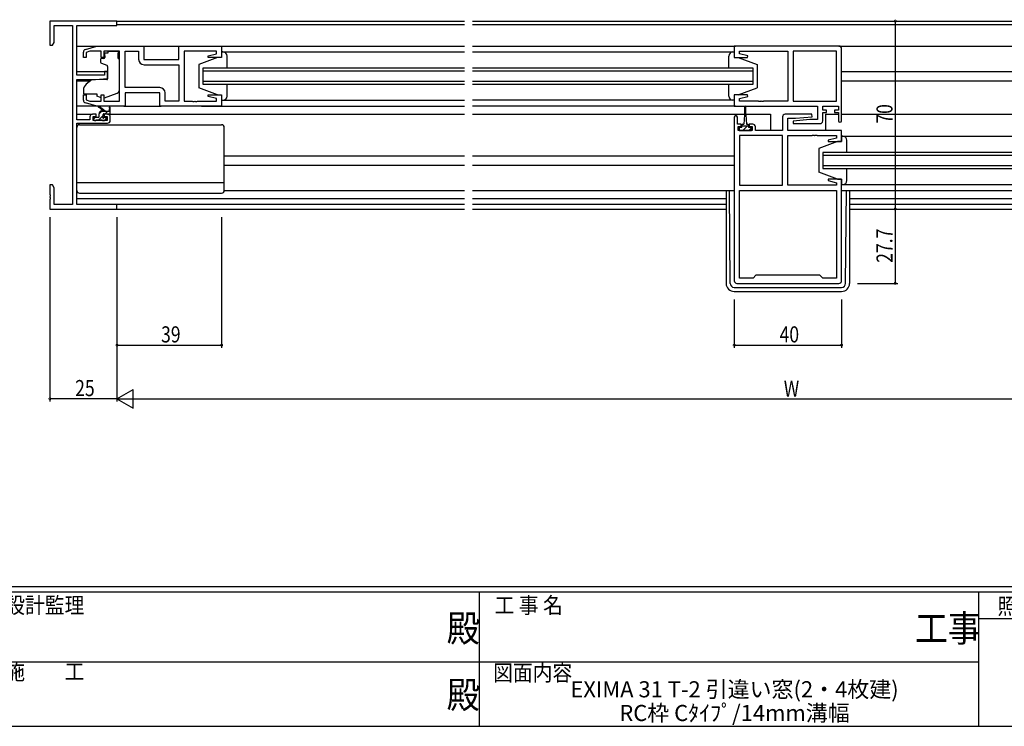
# Model space of a CAD drawing. Extents: x 0 to 1133, y 0 to 806.
# Drawn here: x 383 to 750, y 0 to 263 of the extents above; entities that cross this region are included whole.
import ezdxf
from ezdxf.enums import TextEntityAlignment as Align

# ---------------------------------------------------------------- set-up
doc = ezdxf.new("R2010")
doc.units = 0
for name, color, linetype in [('USER1', 3, 'CONTINUOUS'), ('YKK_11', 7, 'CONTINUOUS'), ('YKK_12', 2, 'CONTINUOUS'), ('YKK_13', 4, 'CONTINUOUS'), ('YKK_D', 6, 'CONTINUOUS'), ('YKK_ZWAK', 7, 'CONTINUOUS')]:
    doc.layers.add(name, color=color, linetype=linetype)
doc.styles.get("Standard").update_dxf_attribs({"font": 'ROMANS.SHX', "bigfont": 'EXTFONT.SHX'})
doc.styles.add('YKK_OSSTYLE1', font='romans.shx', dxfattribs={"width": 0.9, "bigfont": 'EXTFONT.SHX'})

# ---------------------------------------------------------------- blocks, each defined once
blk = doc.blocks.new('A201')
at = {"layer": 'YKK_ZWAK', "color": 254, "linetype": 'Continuous'}
for p, q in [((571, 35), (21, 35)), ((544, 34), (21, 34)), ((296, 34), (296, 9)), ((389, 34), (389, 9)), ((21, 9), (544, 9))]:
    blk.add_line(p, q, dxfattribs=at)
at = {"layer": 'YKK_ZWAK', "color": 131, "linetype": 'Continuous'}
for p, q in [((437.7, 29), (389, 29)), ((205, 21), (297, 21)), ((297, 21), (389, 21))]:
    blk.add_line(p, q, dxfattribs=at)
at = {"layer": 'YKK_ZWAK', "color": 131, "linetype": 'Continuous', "style": 'YKK_OSSTYLE1', "width": 0.9}
for s, p in [('設計監理', (207.69, 30.05)), ('工 事 名', (298.87, 30.05)), ('照  査', (392.56, 29.87)), ('施\u3000\u3000工', (207.69, 17.68)), ('図面内容', (298.58, 17.47))]:
    blk.add_text(s, height=3, dxfattribs=at).set_placement(p)
at = {"layer": 'YKK_ZWAK', "color": 254, "linetype": 'Continuous', "style": 'YKK_OSSTYLE1', "width": 0.9}
for s, p in [('殿', (289.94, 24.75)), ('工事', (377.17, 24.75)), ('殿', (289.94, 12.37))]:
    blk.add_text(s, height=5, dxfattribs=at).set_placement(p)

msp = doc.modelspace()

# ---------------------------------------------------------------- linework, layer by layer
at = {"layer": 'YKK_11', "color": 0, "linetype": 'ByBlock'}
for p, q in [((394, 262.7), (394, 253.7)), ((419, 262.7), (394, 262.7)), ((395.63, 261.07), (402.37, 261.07)), ((395.63, 254.79), (395.63, 261.07)), ((402.37, 261.07), (402.37, 194.33)), ((404, 242.6), (404, 261.07)), ((404, 261.07), (419, 261.07)), ((419, 261.07), (419, 262.7)), ((394, 253.7), (395, 253.7)), ((395, 253.7), (395.63, 254.79)), ((407.21, 252.11), (411.5, 253.4)), ((411.5, 253.4), (429, 253.4)), ((429, 253.4), (429, 248.4)), ((442, 253.4), (458, 253.4)), ((442, 248.4), (442, 253.4)), ((458, 253.4), (458, 249.2)), ((688, 253.4), (649, 253.4)), ((649, 253.4), (649, 249.2)), ((406.5, 249.1), (406.5, 251.16)), ((408.89, 251.47), (407.5, 251.05)), ((407.5, 251.05), (407.5, 249.1)), ((413.1, 251.47), (408.89, 251.47)), ((413.1, 249.1), (413.1, 251.47)), ((420, 251.47), (414.1, 251.47)), ((414.1, 251.47), (414.1, 249.1)), ((420, 232.93), (420, 251.47)), ((422, 237.93), (422, 251.47)), ((422, 237.93), (422, 251.47)), ((422, 251.47), (427.07, 251.47)), ((427.07, 251.47), (427.07, 248.47)), ((444, 251.47), (444, 232.93)), ((456.07, 251.47), (444, 251.47)), ((452.97, 249.72), (456.07, 250.55)), ((453.04, 249.2), (452.97, 249.72)), ((456.07, 250.55), (456.07, 251.47)), ((650.93, 251.47), (669, 251.47)), ((650.93, 250.55), (650.93, 251.47)), ((654.03, 249.72), (650.93, 250.55)), ((653.96, 249.2), (654.03, 249.72)), ((669, 251.47), (669, 232.93)), ((671, 251.47), (671, 232.93)), ((687.07, 251.47), (671, 251.47)), ((687.07, 232.93), (687.07, 251.47)), ((687.07, 232.93), (687.07, 251.47)), ((689, 225.6), (689, 252.4)), ((407.5, 249.1), (406.5, 249.1)), ((414.1, 249.1), (413.1, 249.1)), ((429, 248.4), (442, 248.4)), ((429.07, 246.47), (442, 246.47)), ((442, 246.47), (442, 232.93)), ((458, 249.2), (453.04, 249.2)), ((649, 249.2), (653.96, 249.2)), ((414.3, 242.6), (404, 242.6)), ((415.5, 243.9), (414.3, 243.9)), ((414.3, 243.9), (414.3, 242.6)), ((415.5, 241.29), (415.5, 243.9)), ((404, 225.9), (404, 240.9)), ((404, 240.9), (411, 240.9)), ((411, 240.9), (415.5, 241.29)), ((406.5, 235.3), (407.5, 235.3)), ((406.5, 233.24), (406.5, 235.3)), ((407.5, 235.3), (407.5, 233.35)), ((413.1, 235.3), (414.1, 235.3)), ((413.1, 232.93), (413.1, 235.3)), ((414.1, 235.3), (414.1, 232.93)), ((434.93, 237.93), (422, 237.93)), ((435, 236), (422, 236)), ((422, 236), (422, 231)), ((435, 231), (435, 236)), ((436.93, 232.93), (436.93, 235.93)), ((452.97, 234.68), (453.04, 235.2)), ((453.04, 235.2), (458, 235.2)), ((458, 235.2), (458, 231)), ((653.96, 235.2), (649, 235.2)), ((649, 235.2), (649, 231)), ((654.03, 234.68), (653.96, 235.2)), ((411.5, 231), (407.21, 232.29)), ((407.5, 233.35), (408.89, 232.93)), ((408.89, 232.93), (413.1, 232.93)), ((414.1, 232.93), (420, 232.93)), ((442, 232.93), (436.93, 232.93)), ((444, 232.93), (447.04, 232.93)), ((447.04, 232.93), (447.23, 232.81)), ((447.23, 232.81), (447.77, 232.81)), ((447.77, 232.81), (447.96, 232.93)), ((447.96, 232.93), (448.04, 232.93)), ((448.04, 232.93), (448.23, 232.81)), ((448.23, 232.81), (448.77, 232.81)), ((448.77, 232.81), (448.96, 232.93)), ((448.96, 232.93), (456.07, 232.93)), ((456.07, 233.85), (452.97, 234.68)), ((456.07, 232.93), (456.07, 233.85)), ((650.93, 233.85), (654.03, 234.68)), ((650.93, 232.93), (650.93, 233.85)), ((658.04, 232.93), (650.93, 232.93)), ((658.23, 232.81), (658.04, 232.93)), ((658.77, 232.81), (658.23, 232.81)), ((658.96, 232.93), (658.77, 232.81)), ((659.04, 232.93), (658.96, 232.93)), ((659.23, 232.81), (659.04, 232.93)), ((659.77, 232.81), (659.23, 232.81)), ((659.96, 232.93), (659.77, 232.81)), ((669, 232.93), (659.96, 232.93)), ((671, 232.93), (687.07, 232.93)), ((411.2, 228), (409.9, 228)), ((411.2, 227.2), (411.2, 228)), ((422, 231), (411.5, 231)), ((415.5, 228), (414.2, 228)), ((414.2, 228), (414.2, 227.2)), ((458, 231), (435, 231)), ((649, 231), (680.07, 231)), ((677.98, 228), (668, 228)), ((678.02, 227.04), (677.98, 228)), ((680.07, 231), (680.07, 226)), ((682, 229.5), (682, 231)), ((682, 231), (687.8, 231)), ((683.4, 229.5), (682, 229.5)), ((682, 228.7), (683.4, 228.7)), ((682, 225.5), (682, 228.7)), ((683.4, 228.7), (683.4, 229.5)), ((687.8, 229.5), (686.4, 229.5)), ((686.4, 229.5), (686.4, 228.7)), ((686.4, 228.7), (687.8, 228.7)), ((687.8, 231), (687.8, 229.5)), ((687.8, 228.7), (687.8, 225.6)), ((408.9, 225.9), (404, 225.9)), ((404, 194.33), (404, 224.7)), ((404, 224.7), (415.5, 224.7)), ((408.9, 227), (408.9, 225.9)), ((410.1, 225.7), (410.1, 227.2)), ((410.1, 227.2), (411.2, 227.2)), ((415.3, 225.7), (410.1, 225.7)), ((414.2, 227.2), (415.3, 227.2)), ((415.3, 227.2), (415.3, 225.7)), ((416.5, 225.7), (416.5, 227)), ((649, 226.9), (649, 166)), ((650.2, 224.3), (650.2, 226.9)), ((651.6, 224.3), (650.2, 224.3)), ((651.6, 223.5), (651.6, 224.3)), ((655.9, 224.3), (654.6, 224.3)), ((654.6, 224.3), (654.6, 223.5)), ((667, 227), (667, 222)), ((668.93, 222), (668.93, 226.5)), ((668.93, 226.5), (671.81, 226.5)), ((677.19, 226), (670.98, 225.46)), ((670.98, 225.46), (671.02, 224.5)), ((671.02, 224.5), (681, 224.5)), ((671.81, 226.5), (678.02, 227.04)), ((680.07, 226), (677.19, 226)), ((650.5, 222), (650.5, 223.5)), ((650.5, 223.5), (651.6, 223.5)), ((655.7, 222), (650.5, 222)), ((654.6, 223.5), (655.7, 223.5)), ((655.7, 223.5), (655.7, 222)), ((656.9, 222), (656.9, 223.3)), ((667, 222), (656.9, 222)), ((689, 222), (668.93, 222)), ((678.04, 220.07), (678.23, 220.19)), ((678.23, 220.19), (678.77, 220.19)), ((678.77, 220.19), (678.96, 220.07)), ((679.04, 220.07), (679.23, 220.19)), ((679.23, 220.19), (679.77, 220.19)), ((679.77, 220.19), (679.96, 220.07)), ((689, 217.8), (689, 222)), ((650.93, 220.07), (650.93, 201.53)), ((650.93, 220.07), (650.93, 201.53)), ((667, 220.07), (650.93, 220.07)), ((667, 201.53), (667, 220.07)), ((669, 201.53), (669, 220.07)), ((669, 220.07), (678.04, 220.07)), ((678.96, 220.07), (679.04, 220.07)), ((679.96, 220.07), (687.07, 220.07)), ((687.07, 219.15), (683.97, 218.32)), ((683.97, 218.32), (684.04, 217.8)), ((684.04, 217.8), (689, 217.8)), ((687.07, 220.07), (687.07, 219.15)), ((684.04, 203.8), (683.97, 203.28)), ((683.97, 203.28), (687.07, 202.45)), ((689, 203.8), (684.04, 203.8)), ((687.07, 202.45), (687.07, 201.53)), ((689, 166), (689, 203.8)), ((394, 201.7), (394, 198.16)), ((395, 201.7), (394, 201.7)), ((394, 198.16), (394.12, 197.97)), ((395.63, 200.61), (395, 201.7)), ((395.63, 194.33), (395.63, 200.61)), ((650.93, 201.53), (667, 201.53)), ((650.93, 199.6), (687.07, 199.6)), ((650.93, 199.6), (687.07, 199.6)), ((650.93, 166.93), (650.93, 199.6)), ((687.07, 201.53), (669, 201.53)), ((687.07, 199.6), (687.07, 166.93)), ((394.12, 197.43), (394, 197.24)), ((394, 197.24), (394, 197.16)), ((394, 197.16), (394.12, 196.97)), ((394.12, 196.43), (394, 196.24)), ((394, 196.24), (394, 192.7)), ((394.12, 197.97), (394.12, 197.43)), ((394.12, 196.97), (394.12, 196.43)), ((394, 192.7), (419, 192.7)), ((402.37, 194.33), (395.63, 194.33)), ((419, 194.33), (404, 194.33)), ((419, 192.7), (419, 194.33)), ((656, 166.93), (650.93, 166.93)), ((657.07, 168), (656, 166.93)), ((680.93, 168), (657.07, 168)), ((682, 166.93), (680.93, 168)), ((687.07, 166.93), (682, 166.93)), ((650, 165), (688, 165))]:
    msp.add_line(p, q, dxfattribs=at)
for centre, radius, start, end in [((688, 252.4), 1, 0, 90), ((407.5, 251.16), 1, 106.6993, 180), ((429.07, 248.47), 2, 180, 270), ((434.93, 235.93), 2, 0, 90), ((407.5, 233.24), 1, 180, 253.3007), ((409.9, 227), 1, 90, 180), ((415.5, 227), 1, 0, 90), ((649.6, 226.9), 0.6, 360, 180), ((668, 227), 1, 90, 180), ((415.5, 225.7), 1, 270, 360), ((655.9, 223.3), 1, 0, 90), ((681, 225.5), 1, 270, 360), ((688.4, 225.6), 0.6, 180, 0), ((650, 166), 1, 180, 270), ((688, 166), 1, 270, 360)]:
    msp.add_arc(centre, radius, start, end, dxfattribs=at)
at = {"layer": 'YKK_12'}
for p, q in [((418.7, 262.7), (548.5, 262.7)), ((548.5, 261.3), (419, 261.3)), ((551.5, 262.7), (786.5, 262.7)), ((786.5, 261.3), (551.5, 261.3)), ((404, 253.4), (411.57, 253.4)), ((421.5, 253.4), (442.5, 253.4)), ((450.5, 253.4), (548.5, 253.4)), ((551.5, 253.4), (649.5, 253.4)), ((688, 253.4), (786.5, 253.4)), ((404, 243.9), (415.5, 243.9)), ((548.5, 245.2), (451, 245.2)), ((451, 245.2), (451, 239.2)), ((451, 244.2), (548.5, 244.2)), ((656, 245.2), (551.5, 245.2)), ((551.5, 244.2), (656, 244.2)), ((656, 239.2), (656, 245.2)), ((689, 243.9), (786.5, 243.9)), ((404, 240.5), (409.12, 240.5)), ((548.5, 240.2), (451, 240.2)), ((451, 239.2), (548.5, 239.2)), ((656, 240.2), (551.5, 240.2)), ((551.5, 239.2), (656, 239.2)), ((689, 240.5), (786.5, 240.5)), ((404, 228), (409.9, 228)), ((415.5, 228), (548.5, 228)), ((450.5, 231), (548.5, 231)), ((649.5, 231), (551.5, 231)), ((551.5, 228), (652.85, 228)), ((653.35, 228), (662.5, 228)), ((662.5, 228), (662.5, 222)), ((683, 228), (687.8, 228)), ((683, 228), (683, 222)), ((689, 228), (786.5, 228)), ((786.5, 213.8), (682, 213.8)), ((682, 213.8), (682, 207.8)), ((459, 212.5), (548.5, 212.5)), ((551.5, 212.5), (649, 212.5)), ((682, 212.8), (786.5, 212.8)), ((459, 209.1), (548.5, 209.1)), ((551.5, 209.1), (649, 209.1)), ((786.5, 208.8), (682, 208.8)), ((682, 207.8), (786.5, 207.8)), ((689, 199.6), (786.5, 199.6)), ((404, 196.6), (548.5, 196.6)), ((551.5, 196.6), (646, 196.6)), ((692, 196.6), (786.5, 196.6)), ((548.5, 194.33), (404.3, 194.33)), ((418.7, 192.7), (548.5, 192.7)), ((646, 194.33), (551.5, 194.33)), ((551.5, 192.7), (646, 192.7)), ((786.5, 194.33), (692, 194.33)), ((692, 192.7), (786.5, 192.7))]:
    msp.add_line(p, q, dxfattribs=at)
at = {"layer": 'YKK_13'}
for p, q in [((415.6, 250.8), (414.43, 250.8)), ((415.6, 250.8), (414.43, 250.8)), ((414.43, 249.8), (414.43, 250.8)), ((414.43, 249.8), (414.43, 250.8)), ((414.43, 249.8), (414.43, 249.1)), ((414.43, 249.8), (414.43, 249.1)), ((415.6, 251.47), (419.4, 251.47)), ((415.6, 251.47), (415.6, 250.8)), ((415.6, 251.47), (419.4, 251.47)), ((415.6, 251.47), (415.6, 250.8)), ((419.4, 251.47), (419.4, 250.8)), ((419.4, 251.47), (419.4, 250.8)), ((419.4, 249.8), (419.4, 250.8)), ((419.4, 249.8), (419.4, 250.8)), ((419.4, 248.8), (419.4, 249.8)), ((419.4, 248.8), (419.4, 249.8)), ((458, 251.2), (548.5, 251.2)), ((458.5, 251.2), (458, 251.2)), ((458, 251.2), (458, 249.2)), ((460, 245.2), (460, 249.7)), ((551.5, 251.2), (649, 251.2)), ((647, 245.2), (647, 249.7)), ((648.5, 251.2), (649, 251.2)), ((649, 251.2), (649, 249.2)), ((412.9, 248.5), (412.9, 247.45)), ((412.9, 248.5), (412.9, 247.45)), ((414.13, 248.8), (413.2, 248.8)), ((414.13, 248.8), (413.2, 248.8)), ((413.23, 246.98), (415.23, 246.25)), ((413.23, 246.98), (415.23, 246.25)), ((419.4, 248.8), (420, 248.8)), ((419.4, 248.8), (420, 248.8)), ((420, 237.24), (420, 248.8)), ((420, 237.24), (420, 248.8)), ((456.5, 249.2), (449.5, 246.6)), ((449.5, 246.6), (449.5, 237.8)), ((458, 249.2), (456.5, 249.2)), ((649, 249.2), (650.5, 249.2)), ((650.5, 249.2), (657.5, 246.6)), ((657.5, 246.6), (657.5, 237.8)), ((415.5, 245.8), (415.5, 241.2)), ((415.5, 245.8), (415.5, 241.2)), ((409.26, 240.62), (407.57, 239.2)), ((409.26, 240.62), (407.57, 239.2)), ((415.28, 240.9), (409.9, 240.85)), ((415.28, 240.9), (409.9, 240.85)), ((460, 234.7), (460, 239.2)), ((647, 234.7), (647, 239.2)), ((406.5, 236.9), (406.5, 235.6)), ((406.5, 236.9), (406.5, 235.6)), ((406.5, 235.6), (411.5, 235.6)), ((406.5, 235.6), (411.5, 235.6)), ((411.5, 235.6), (411.5, 235.3)), ((411.5, 235.6), (411.5, 235.3)), ((411.5, 235.3), (411.5, 234.8)), ((411.5, 235.3), (411.5, 234.8)), ((414.37, 234.16), (419.01, 235.83)), ((414.37, 234.16), (419.01, 235.83)), ((456.5, 235.2), (449.5, 237.8)), ((456.5, 235.2), (458, 235.2)), ((458, 235.2), (458, 233.2)), ((650.5, 235.2), (649, 235.2)), ((649, 235.2), (649, 233.2)), ((650.5, 235.2), (657.5, 237.8)), ((412.81, 234.19), (411.5, 234.8)), ((412.81, 234.19), (411.5, 234.8)), ((458, 233.2), (548.5, 233.2)), ((458, 233.2), (458.5, 233.2)), ((649, 233.2), (551.5, 233.2)), ((649, 233.2), (648.5, 233.2)), ((411.57, 231), (404, 231)), ((414, 229.2), (412.18, 230.6)), ((413.9, 227.56), (412.24, 225.9)), ((413.3, 229.2), (412.3, 228.2)), ((412.3, 227.1), (412.3, 228.2)), ((414.6, 229.2), (412.38, 230.88)), ((413.3, 229.2), (416.5, 229.2)), ((413.9, 227.26), (413.9, 227.9)), ((414.2, 228.2), (416.2, 228.2)), ((415.54, 229.2), (414.54, 228.2)), ((416.2, 230.33), (416, 229.2)), ((416.5, 228.5), (416.5, 230.5)), ((421.5, 231), (435.5, 231)), ((652.85, 227.8), (652.6, 224.3)), ((652.85, 230.75), (652.85, 227.8)), ((653.35, 227.8), (653.35, 230.75)), ((653.35, 227.8), (653.6, 224.3)), ((405, 224.1), (458, 224.1)), ((410.9, 226.8), (410.3, 226.2)), ((410.3, 226.5), (410.3, 226)), ((412, 226.8), (410.6, 226.8)), ((410.6, 225.7), (411.1, 225.7)), ((411.3, 225.9), (413.4, 225.9)), ((413.6, 225.7), (414.2, 225.7)), ((414.98, 226.39), (414.31, 225.72)), ((414.7, 226.8), (414.36, 226.8)), ((414.41, 225.79), (414.91, 226.29)), ((651.85, 223.1), (651.85, 223.9)), ((652.25, 224.3), (652.6, 224.3)), ((653.6, 224.3), (653.95, 224.3)), ((654.35, 223.9), (654.35, 223.1)), ((404, 199.6), (404, 223.1)), ((459, 199.6), (459, 223.1)), ((651.85, 223.1), (650.8, 223.1)), ((650.8, 223.1), (650.8, 222)), ((651.09, 223.1), (650.8, 222.81)), ((650.8, 222), (655.4, 222)), ((654.35, 223.6), (651.85, 223.6)), ((653.1, 222.87), (652.23, 222)), ((653.83, 223.6), (653.1, 222.87)), ((655.4, 223.1), (654.35, 223.1)), ((655.4, 222.92), (654.48, 222)), ((655.4, 222), (655.4, 223.1)), ((687.5, 217.8), (680.5, 215.2)), ((689, 217.8), (687.5, 217.8)), ((689, 219.8), (786.5, 219.8)), ((689.5, 219.8), (689, 219.8)), ((689, 219.8), (689, 217.8)), ((691, 213.8), (691, 218.3)), ((680.5, 215.2), (680.5, 206.4)), ((687.5, 203.8), (680.5, 206.4)), ((691, 203.3), (691, 207.8)), ((404, 202.64), (459, 202.64)), ((687.5, 203.8), (689, 203.8)), ((689, 203.8), (689, 201.8)), ((689, 201.8), (786.5, 201.8)), ((689, 201.8), (689.5, 201.8)), ((405, 198.6), (458, 198.6)), ((459, 199.6), (548.5, 199.6)), ((459, 199.6), (548.5, 199.6)), ((551.5, 199.6), (649, 199.6)), ((551.5, 199.6), (649, 199.6)), ((646, 199.6), (646, 165)), ((647.49, 164.99), (647.22, 199.6)), ((690.51, 164.99), (690.79, 199.6)), ((692, 199.6), (692, 165)), ((648.99, 163.5), (689.01, 163.5)), ((649, 162), (689, 162))]:
    msp.add_line(p, q, dxfattribs=at)
for centre, radius, start, end in [((458.5, 249.7), 1.5, 0, 90), ((648.5, 249.7), 1.5, 90, 180), ((413.2, 248.5), 0.3, 90, 180), ((413.2, 248.5), 0.3, 90, 180), ((413.4, 247.45), 0.5, 180, 250), ((413.4, 247.45), 0.5, 180, 250), ((414.13, 249.1), 0.3, 270, 0), ((414.13, 249.1), 0.3, 270, 0), ((415, 245.8), 0.5, 0, 70), ((415, 245.8), 0.5, 0, 70), ((409.5, 236.9), 3, 130, 180), ((409.5, 236.9), 3, 130, 180), ((409.91, 239.85), 1, 90.5, 130), ((409.91, 239.85), 1, 90.5, 130), ((415.2, 241.2), 0.3, 270.5, 0), ((415.2, 241.2), 0.3, 270.5, 0), ((418.5, 237.24), 1.5, 289.8533, 0), ((418.5, 237.24), 1.5, 289.8533, 0), ((413.23, 235.1), 1, 245, 262.5931), ((413.23, 235.1), 1, 245, 262.5931), ((414.03, 235.1), 1, 273.8868, 289.8533), ((414.03, 235.1), 1, 273.8868, 289.8533), ((458.5, 234.7), 1.5, 270, 0), ((648.5, 234.7), 1.5, 180, 270), ((412.2, 230.8), 0.2, 24.4171, 264.4171), ((413.3, 228.2), 1, 90, 180), ((414.2, 227.9), 0.3, 90, 180), ((416.3, 230.5), 0.2, 360, 240), ((416.2, 228.5), 0.3, 270, 360), ((653.1, 230.75), 0.25, 0, 180), ((405, 223.1), 1, 90, 180), ((410.6, 226.5), 0.3, 90, 180), ((410.6, 226), 0.3, 180, 270), ((411.1, 225.9), 0.2, 270, 360), ((412, 227.1), 0.3, 270, 360), ((413.6, 225.9), 0.2, 180, 270), ((413.9, 226.8), 0.25, 123.0557, 326.9443), ((413.6, 227.26), 0.3, 303.0557, 360), ((414.36, 226.5), 0.3, 90, 146.9443), ((414.2, 226), 0.3, 270, 315), ((414.7, 226.5), 0.3, 315, 90), ((458, 223.1), 1, 0, 90), ((652.25, 223.9), 0.4, 90, 180), ((653.95, 223.9), 0.4, 0, 90), ((689.5, 218.3), 1.5, 0, 90), ((689.5, 203.3), 1.5, 270, 0), ((405, 199.6), 1, 180, 270), ((458, 199.6), 1, 270, 0), ((649, 165), 3, 180, 270), ((648.99, 165), 1.5, 180.4523, 270), ((689, 165), 3, 270, 0), ((689.01, 165), 1.5, 270, 359.5477)]:
    msp.add_arc(centre, radius, start, end, dxfattribs=at)
at = {"layer": 'YKK_D'}
for p, q in [((695, 262.7), (710, 262.7)), ((709, 262.7), (709, 192.7)), ((695, 192.7), (710, 192.7)), ((695, 192.7), (710, 192.7)), ((709, 192.7), (709, 165)), ((394, 189.7), (394, 121)), ((419, 189.7), (419, 121)), ((419, 189.7), (419, 141)), ((419, 189.7), (419, 121)), ((458, 189.7), (458, 141)), ((695, 165), (710, 165)), ((649, 159), (649, 141)), ((689, 159), (689, 141)), ((419, 142), (458, 142)), ((649, 142), (689, 142)), ((419, 122), (425.06, 125.5)), ((425.06, 118.5), (425.06, 125.5)), ((419, 122), (394, 122)), ((419, 122), (425.06, 118.5)), ((419, 122), (431.12, 122)), ((426, 122), (912, 122))]:
    msp.add_line(p, q, dxfattribs=at)
at = {"layer": 'YKK_D', "linetype": 'ByBlock', "const_width": 0.85}
for points in [[(709, 262.59, 1), (709, 262.81, 1)], [(709, 192.59, 1), (709, 192.81, 1)], [(709, 192.81, 1), (709, 192.59, 1)], [(709, 165.11, 1), (709, 164.89, 1)], [(419.11, 142, 1), (418.89, 142, 1)], [(457.89, 142, 1), (458.11, 142, 1)], [(649.11, 142, 1), (648.89, 142, 1)], [(688.89, 142, 1), (689.11, 142, 1)], [(394.11, 122, 1), (393.89, 122, 1)]]:
    msp.add_lwpolyline(points, format="xyb", close=True, dxfattribs=at)

# ---------------------------------------------------------------- block references
at = {"layer": 'YKK_ZWAK', "xscale": 2, "yscale": 2, "zscale": 2}
msp.add_blockref('A201', (-38, -18), dxfattribs=at)

# ---------------------------------------------------------------- texts
at = {"layer": 'USER1', "color": 3}
for s, p in [('EXIMA 31 T-2 引違い窓(2・4枚建)', (649.11, 13.79)), ('RC枠 Cﾀｲﾌﾟ/14mm溝幅', (649.11, 4.96))]:
    msp.add_text(s, height=6, dxfattribs=at).set_placement(p, align=Align.MIDDLE_CENTER)
at = {"layer": 'YKK_D', "width": 0.8}
for s, p in [('70', (708, 224.51)), ('27.7', (708, 172.67))]:
    msp.add_text(s, height=6, rotation=90, dxfattribs=at).set_placement(p)
for s, p in [('39', (435.43, 143)), ('40', (665.91, 143)), ('25', (403.42, 123)), ('W', (667.47, 122.8))]:
    msp.add_text(s, height=6, dxfattribs=at).set_placement(p)

doc.saveas('drawing.dxf')
